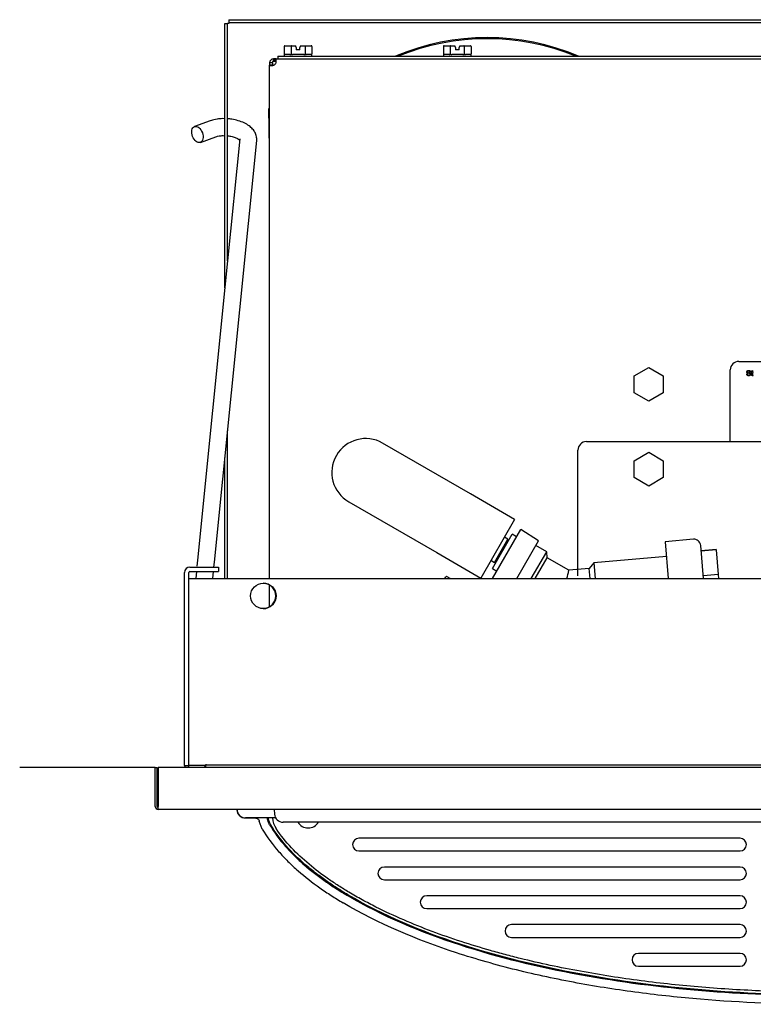
# Model space of a CAD drawing. Units: inches. Extents: x -22.7 to 41.5, y -15.6 to 14.8.
# Drawn here: x -22.7 to -11.9, y 0.3 to 14.8 of the extents above; entities that cross this region are included whole.
import ezdxf
from ezdxf.lldxf.tags import DXFTag

# ---------------------------------------------------------------- set-up
doc = ezdxf.new("R2010")
doc.units = ezdxf.units.IN
doc.header["$MEASUREMENT"] = 0
doc.layers.add('1_REV_BLOCK_COL_A', color=7, linetype='Continuous')
tags = doc.linetypes.add('PHANTOM2', pattern=[1.25, 0.625, -0.125, 0.125, -0.125, 0.125, -0.125]).pattern_tags.tags
tags[14:15] = [DXFTag(74, 4), DXFTag(75, 0), DXFTag(340, '0'), DXFTag(46, 0.0), DXFTag(50, 0.0), DXFTag(44, 0.0), DXFTag(45, 0.0)]
tags[12:13] = [DXFTag(74, 4), DXFTag(75, 0), DXFTag(340, '0'), DXFTag(46, 0.0), DXFTag(50, 0.0), DXFTag(44, 0.0), DXFTag(45, 0.0)]
tags[10:11] = [DXFTag(74, 4), DXFTag(75, 0), DXFTag(340, '0'), DXFTag(46, 0.0), DXFTag(50, 0.0), DXFTag(44, 0.0), DXFTag(45, 0.0)]
tags[8:9] = [DXFTag(74, 4), DXFTag(75, 0), DXFTag(340, '0'), DXFTag(46, 0.0), DXFTag(50, 0.0), DXFTag(44, 0.0), DXFTag(45, 0.0)]
tags[6:7] = [DXFTag(74, 4), DXFTag(75, 0), DXFTag(340, '0'), DXFTag(46, 0.0), DXFTag(50, 0.0), DXFTag(44, 0.0), DXFTag(45, 0.0)]
tags[4:5] = [DXFTag(74, 4), DXFTag(75, 0), DXFTag(340, '0'), DXFTag(46, 0.0), DXFTag(50, 0.0), DXFTag(44, 0.0), DXFTag(45, 0.0)]

msp = doc.modelspace()

# ---------------------------------------------------------------- linework, layer by layer
at = {"layer": '1_REV_BLOCK_COL_A', "color": 7, "linetype": 'PHANTOM2'}
for p, q in [((-19.621, 14.83), (-2.232, 14.83)), ((-19.621, 14.83), (-19.621, 14.79)), ((-19.676, 10.876), (-19.676, 14.775)), ((-19.676, 14.775), (-19.637, 14.775)), ((-19.621, 14.775), (-19.637, 14.775)), ((-19.637, 11.271), (-19.637, 14.775)), ((-19.621, 14.79), (-2.232, 14.79)), ((-19.621, 14.79), (-19.621, 14.775)), ((-18.801, 14.435), (-18.801, 14.325)), ((-18.79, 14.445), (-18.693, 14.445)), ((-18.699, 14.435), (-18.699, 14.325)), ((-18.693, 14.445), (-18.631, 14.445)), ((-18.628, 14.435), (-18.631, 14.445)), ((-18.624, 14.418), (-18.628, 14.435)), ((-18.624, 14.418), (-18.624, 14.385)), ((-18.569, 14.385), (-18.624, 14.385)), ((-18.564, 14.435), (-18.569, 14.418)), ((-18.569, 14.385), (-18.569, 14.418)), ((-18.561, 14.445), (-18.564, 14.435)), ((-18.561, 14.445), (-18.499, 14.445)), ((-18.499, 14.445), (-18.403, 14.445)), ((-18.494, 14.435), (-18.494, 14.325)), ((-18.391, 14.435), (-18.391, 14.325)), ((-16.451, 14.435), (-16.451, 14.325)), ((-16.44, 14.445), (-16.343, 14.445)), ((-16.349, 14.435), (-16.349, 14.325)), ((-16.343, 14.445), (-16.281, 14.445)), ((-16.278, 14.435), (-16.281, 14.445)), ((-16.274, 14.418), (-16.278, 14.435)), ((-16.274, 14.418), (-16.274, 14.385)), ((-16.219, 14.385), (-16.274, 14.385)), ((-16.214, 14.435), (-16.219, 14.418)), ((-16.219, 14.385), (-16.219, 14.418)), ((-16.211, 14.445), (-16.214, 14.435)), ((-16.211, 14.445), (-16.149, 14.445)), ((-16.149, 14.445), (-16.053, 14.445)), ((-16.144, 14.435), (-16.144, 14.325)), ((-16.041, 14.435), (-16.041, 14.325)), ((-18.961, 14.223), (-18.961, 14.251)), ((-18.938, 14.251), (-18.961, 14.251)), ((-18.937, 14.251), (-18.938, 14.251)), ((-18.938, 14.211), (-18.938, 14.251)), ((-18.937, 14.211), (-18.937, 14.251)), ((-18.922, 14.251), (-18.937, 14.251)), ((-18.922, 14.251), (-5.81, 14.251)), ((-18.922, 14.223), (-18.922, 14.251)), ((-18.896, 14.29), (-5.846, 14.29)), ((-18.896, 14.29), (-18.896, 14.251)), ((-18.801, 14.325), (-18.801, 14.305)), ((-18.717, 14.315), (-18.8, 14.315)), ((-18.513, 14.315), (-18.679, 14.315)), ((-18.392, 14.315), (-18.475, 14.315)), ((-18.391, 14.305), (-18.391, 14.328)), ((-16.451, 14.325), (-16.451, 14.305)), ((-16.367, 14.315), (-16.45, 14.315)), ((-16.163, 14.315), (-16.329, 14.315)), ((-16.042, 14.315), (-16.125, 14.315)), ((-16.041, 14.305), (-16.041, 14.328)), ((-18.988, 14.196), (-19.016, 14.196)), ((-19.016, 14.196), (-19.016, 14.157)), ((-18.988, 14.157), (-19.016, 14.157)), ((-19.016, 6.587), (-19.016, 14.157)), ((-18.976, 14.196), (-18.988, 14.196)), ((-18.976, 14.157), (-18.988, 14.157)), ((-18.976, 14.196), (-18.976, 14.157)), ((-18.961, 14.211), (-18.961, 14.223)), ((-18.938, 14.211), (-18.961, 14.211)), ((-18.937, 14.211), (-18.938, 14.211)), ((-18.922, 14.211), (-18.937, 14.211)), ((-18.922, 14.211), (-18.922, 14.223)), ((-19.016, 12.928), (-19.03, 13.521)), ((-19.895, 13.337), (-20.125, 13.253)), ((-20.039, 13.018), (-19.809, 13.103)), ((-19.456, 13.073), (-19.637, 11.271)), ((-19.831, 6.83), (-19.207, 13.048)), ((-19.637, 11.271), (-20.08, 6.855)), ((-12.091, 9.79), (-8.591, 9.79)), ((-13.635, 9.575), (-13.42, 9.701)), ((-13.42, 9.701), (-13.205, 9.575)), ((-12.216, 8.606), (-12.216, 9.665)), ((-11.975, 9.603), (-11.966, 9.604)), ((-11.917, 9.633), (-11.927, 9.633)), ((-11.908, 9.627), (-11.908, 9.634)), ((-11.908, 9.634), (-11.901, 9.634)), ((-11.901, 9.627), (-11.908, 9.627)), ((-11.901, 9.648), (-11.891, 9.653)), ((-11.901, 9.634), (-11.901, 9.648)), ((-11.891, 9.653), (-11.891, 9.634)), ((-11.891, 9.634), (-11.882, 9.634)), ((-11.882, 9.627), (-11.891, 9.627)), ((-11.882, 9.634), (-11.882, 9.627)), ((-11.882, 9.587), (-11.881, 9.579)), ((-13.635, 9.326), (-13.635, 9.575)), ((-13.205, 9.575), (-13.205, 9.326)), ((-13.42, 9.201), (-13.635, 9.326)), ((-13.205, 9.326), (-13.42, 9.201)), ((-19.637, 6.587), (-19.637, 8.766)), ((-16.049, 7.834), (-17.348, 8.584)), ((-14.341, 8.606), (-6.591, 8.606)), ((-14.466, 6.627), (-14.466, 8.481)), ((-13.635, 8.325), (-13.42, 8.451)), ((-13.42, 8.451), (-13.205, 8.325)), ((-19.676, 6.587), (-19.676, 8.372)), ((-13.635, 8.076), (-13.635, 8.325)), ((-13.205, 8.325), (-13.205, 8.076)), ((-13.42, 7.951), (-13.635, 8.076)), ((-13.205, 8.076), (-13.42, 7.951)), ((-17.848, 7.718), (-16.549, 6.968)), ((-15.4, 7.459), (-16.049, 7.834)), ((-15.4, 7.459), (-15.9, 6.593)), ((-15.726, 6.587), (-15.307, 7.312)), ((-15.046, 7.143), (-15.307, 7.312)), ((-15.727, 6.733), (-15.435, 7.24)), ((-15.697, 6.825), (-15.499, 7.168)), ((-15.499, 7.168), (-15.551, 7.198)), ((-15.507, 7.114), (-15.524, 7.124)), ((-15.371, 7.203), (-15.435, 7.24)), ((-15.367, 6.587), (-15.046, 7.143)), ((-12.761, 7.167), (-13.18, 7.13)), ((-13.18, 7.13), (-13.132, 6.587)), ((-15.154, 6.587), (-14.926, 6.981)), ((-14.926, 6.981), (-15.086, 7.073)), ((-14.918, 6.892), (-14.926, 6.981)), ((-12.61, 6.587), (-12.653, 7.076)), ((-12.427, 7.013), (-12.646, 6.994)), ((-12.426, 7.01), (-12.645, 6.991)), ((-12.427, 7.013), (-12.426, 7.01)), ((-12.426, 7.01), (-12.395, 6.647)), ((-20.08, 6.855), (-20.089, 6.767)), ((-19.839, 6.755), (-19.831, 6.83)), ((-16.549, 6.968), (-15.9, 6.593)), ((-15.749, 6.855), (-15.697, 6.825)), ((-15.672, 6.868), (-15.655, 6.858)), ((-15.095, 6.587), (-14.918, 6.892)), ((-14.598, 6.708), (-14.918, 6.892)), ((-13.16, 6.911), (-14.229, 6.817)), ((-20.193, 6.755), (-19.772, 6.755)), ((-20.193, 6.691), (-19.772, 6.691)), ((-20.096, 6.691), (-20.107, 6.587)), ((-19.856, 6.587), (-19.845, 6.691)), ((-19.772, 6.755), (-19.772, 6.691)), ((-15.727, 6.733), (-15.663, 6.696)), ((-14.299, 6.734), (-14.599, 6.708)), ((-14.229, 6.817), (-14.299, 6.734)), ((-14.286, 6.587), (-14.299, 6.734)), ((-14.229, 6.817), (-14.209, 6.587)), ((-20.272, 3.83), (-20.272, 6.676)), ((-20.209, 3.83), (-20.209, 6.676)), ((-20.209, 6.587), (-20.13, 6.587)), ((-20.13, 6.587), (-1.718, 6.587)), ((-16.429, 6.587), (-16.414, 6.613)), ((-16.399, 6.618), (-16.345, 6.587)), ((-12.395, 6.647), (-12.614, 6.627)), ((-12.395, 6.647), (-12.389, 6.587)), ((-19.016, 6.167), (-19.016, 6.493)), ((-20.272, 3.83), (-20.209, 3.83)), ((-20.209, 3.834), (-20.13, 3.834)), ((-20.209, 3.798), (-20.209, 3.83)), ((-20.13, 3.834), (-19.959, 3.834)), ((-19.989, 3.798), (-19.959, 3.828)), ((-19.972, 3.814), (-19.959, 3.814)), ((-19.959, 3.849), (-19.959, 3.849)), ((-19.959, 3.849), (-19.959, 3.834)), ((-19.959, 3.849), (-19.959, 3.834)), ((-19.959, 3.798), (-19.959, 3.834)), ((-1.889, 3.834), (-19.959, 3.834))]:
    msp.add_line(p, q, dxfattribs=at)
at = {"layer": '1_REV_BLOCK_COL_A', "color": 7, "linetype": 'Continuous'}
for p, q in [((-20.706, 3.798), (-22.706, 3.798)), ((-20.706, 3.798), (-20.706, 3.798)), ((-20.706, 3.225), (-20.706, 3.798)), ((-20.706, 3.225), (-20.706, 3.798)), ((-20.706, 3.798), (-20.676, 3.798)), ((-20.676, 3.225), (-20.676, 3.798)), ((-20.66, 3.798), (-20.66, 3.225)), ((-1.001, 3.798), (-20.66, 3.798)), ((-20.676, 3.522), (-20.66, 3.522)), ((-20.676, 3.486), (-20.66, 3.486)), ((-20.66, 3.47), (-20.676, 3.47)), ((-20.66, 3.272), (-20.676, 3.272)), ((-20.66, 3.179), (-20.66, 3.225)), ((-1.001, 3.179), (-20.66, 3.179)), ((-19.5, 3.179), (-19.5, 3.173)), ((-18.927, 3.054), (-19.375, 3.054)), ((-19.373, 3.055), (-19.226, 3.055)), ((-18.948, 3.179), (-18.944, 3.11)), ((-19.125, 2.891), (-19.17, 3.006)), ((-17.698, 2.992), (-18.819, 2.992)), ((-3.948, 2.992), (-17.698, 2.992)), ((-12.073, 2.756), (-17.698, 2.756)), ((-17.698, 2.568), (-12.073, 2.568)), ((-12.073, 2.331), (-17.323, 2.331)), ((-17.323, 2.143), (-12.073, 2.143)), ((-17.862, 1.922), (-17.869, 1.911)), ((-12.073, 1.906), (-16.698, 1.906)), ((-16.698, 1.718), (-12.073, 1.718)), ((-12.073, 1.481), (-15.448, 1.481)), ((-15.448, 1.293), (-12.073, 1.293)), ((-12.073, 1.056), (-13.573, 1.056)), ((-13.573, 0.868), (-12.073, 0.868))]:
    msp.add_line(p, q, dxfattribs=at)
at = {"layer": '1_REV_BLOCK_COL_A', "color": 7, "linetype": 'PHANTOM2'}
msp.add_circle((-19.109, 6.33), 0.188, dxfattribs=at)
for centre, radius, start, end in [((-15.807, 11.118), 3.447, 66.96, 113.04), ((-15.807, 11.118), 3.432, 67.5561, 112.4439), ((-18.961, 14.196), 0.0552, 90, 180), ((-18.786, 14.305), 0.015, 180, 270), ((-18.406, 14.305), 0.015, 270, 0), ((-16.436, 14.305), 0.015, 180, 270), ((-16.056, 14.305), 0.015, 270, 0), ((-18.961, 14.196), 0.0156, 90, 180), ((-18.982, 14.217), 0.064, 289.7484, 340.2629), ((-12.091, 9.665), 0.125, 90, 180), ((-17.598, 8.151), 0.5, 60, 240), ((-14.341, 8.481), 0.125, 90, 180), ((-12.753, 7.067), 0.1, 5, 95), ((-20.193, 6.676), 0.0791, 90, 180), ((-20.193, 6.676), 0.0156, 90, 180), ((-15.473, 6.869), 0.889, 341.5298, 349.5355), ((-19.114, 6.33), 0.188, 0, 89.236), ((-19.114, 6.33), 0.188, 270.764, 0), ((-20.193, 3.83), 0.0791, 180, 203.6177)]:
    msp.add_arc(centre, radius, start, end, dxfattribs=at)
at = {"layer": '1_REV_BLOCK_COL_A', "color": 7, "linetype": 'Continuous'}
for centre, radius, start, end in [((-20.593, 3.604), 0.0825, 144.5038, 215.4962), ((-20.66, 3.225), 0.046, 180, 270), ((-20.66, 3.225), 0.0455, 180, 270), ((-20.66, 3.225), 0.0156, 180, 270), ((-19.375, 3.179), 0.125, 183, 270), ((-18.632, 3.087), 0.345, 185.4252, 212.9217), ((-18.819, 3.117), 0.125, 183, 270), ((-18.448, 3.087), 0.18, 211.742, 328.258), ((-17.698, 2.662), 0.094, 90.0001, 270.0001), ((-12.073, 2.662), 0.094, 270.0001, 90.0001), ((-17.323, 2.237), 0.094, 90.0001, 270.0001), ((-12.073, 2.237), 0.094, 270.0001, 90.0001), ((-16.698, 1.812), 0.094, 90.0001, 270.0001), ((-12.073, 1.812), 0.094, 270.0001, 90.0001), ((-15.448, 1.387), 0.094, 90.0001, 270.0001), ((-12.073, 1.387), 0.094, 270.0001, 90.0001), ((-13.573, 0.962), 0.094, 90.0001, 270.0001), ((-12.073, 0.962), 0.094, 270.0001, 90.0001)]:
    msp.add_arc(centre, radius, start, end, dxfattribs=at)
at = {"layer": '1_REV_BLOCK_COL_A', "color": 7, "linetype": 'PHANTOM2'}
for centre, major_axis, ratio, start_param, end_param in [((-18.79, 14.435), (-0.0115, 0), 0.866025, 4.712389, 6.283185), ((-18.693, 14.435), (0, 0.01), 0.57735, 0, 1.570796), ((-18.499, 14.435), (0, -0.01), 0.57735, 1.570796, 3.141593), ((-18.403, 14.435), (-0.0115, 0), 0.866025, 3.141593, 4.712389), ((-16.44, 14.435), (-0.0115, 0), 0.866025, 4.712389, 6.283185), ((-16.343, 14.435), (0, 0.01), 0.57735, 0, 1.570796), ((-16.149, 14.435), (0, -0.01), 0.57735, 1.570796, 3.141593), ((-16.053, 14.435), (-0.0115, 0), 0.866025, 3.141593, 4.712389), ((-16.405, 6.608), (-0.00577, -0.01), 0.866025, 3.141593, 4.712389)]:
    msp.add_ellipse(centre, major_axis=major_axis, ratio=ratio, start_param=start_param, end_param=end_param, dxfattribs=at)
msp.add_ellipse((-20.082, 13.136), major_axis=(0.043, -0.117), ratio=0.61845, dxfattribs=at)
at = {"layer": '1_REV_BLOCK_COL_A', "color": 7, "linetype": 'Continuous'}
msp.add_ellipse((-19.373, 3.179), major_axis=(0.0884, 0.0884), ratio=0.999695, start_param=2.356347, end_param=3.926839, dxfattribs=at)
at = {"layer": '1_REV_BLOCK_COL_A', "color": 7, "linetype": 'PHANTOM2'}
for points, knots in [([(-18.922, 14.196), (-18.921, 14.203), (-18.92, 14.21), (-18.919, 14.22), (-18.919, 14.223), (-18.919, 14.229), (-18.918, 14.232), (-18.918, 14.24), (-18.919, 14.244), (-18.92, 14.249), (-18.921, 14.251), (-18.922, 14.251)], [0, 0, 0, 0, 0.25, 0.25, 0.375, 0.375, 0.5, 0.5, 0.75, 0.75, 1, 1, 1, 1]), ([(-18.801, 14.325), (-18.801, 14.323), (-18.801, 14.321), (-18.801, 14.319), (-18.801, 14.318), (-18.801, 14.316), (-18.8, 14.315), (-18.8, 14.315)], [0, 0, 0, 0, 0.25, 0.25, 0.5, 0.5, 1, 1, 1, 1]), ([(-18.717, 14.315), (-18.714, 14.315), (-18.71, 14.316), (-18.705, 14.318), (-18.703, 14.319), (-18.701, 14.321), (-18.7, 14.321), (-18.699, 14.323), (-18.699, 14.324), (-18.699, 14.325)], [0, 0, 0, 0, 0.5, 0.5, 0.75, 0.75, 0.875, 0.875, 1, 1, 1, 1]), ([(-18.699, 14.325), (-18.699, 14.323), (-18.697, 14.321), (-18.694, 14.319), (-18.692, 14.318), (-18.687, 14.316), (-18.683, 14.315), (-18.679, 14.315)], [0, 0, 0, 0, 0.25, 0.25, 0.5, 0.5, 1, 1, 1, 1]), ([(-18.513, 14.315), (-18.509, 14.315), (-18.505, 14.316), (-18.5, 14.318), (-18.498, 14.319), (-18.495, 14.321), (-18.494, 14.323), (-18.494, 14.325)], [0, 0, 0, 0, 0.5, 0.5, 0.75, 0.75, 1, 1, 1, 1]), ([(-18.494, 14.325), (-18.494, 14.324), (-18.493, 14.323), (-18.492, 14.321), (-18.492, 14.321), (-18.489, 14.319), (-18.488, 14.318), (-18.482, 14.316), (-18.479, 14.315), (-18.475, 14.315)], [0, 0, 0, 0, 0.125, 0.125, 0.25, 0.25, 0.5, 0.5, 1, 1, 1, 1]), ([(-18.392, 14.315), (-18.392, 14.315), (-18.391, 14.316), (-18.391, 14.318), (-18.391, 14.319), (-18.391, 14.321), (-18.391, 14.323), (-18.391, 14.325)], [0, 0, 0, 0, 0.5, 0.5, 0.75, 0.75, 1, 1, 1, 1]), ([(-16.451, 14.325), (-16.451, 14.323), (-16.451, 14.321), (-16.451, 14.319), (-16.451, 14.318), (-16.451, 14.316), (-16.45, 14.315), (-16.45, 14.315)], [0, 0, 0, 0, 0.25, 0.25, 0.5, 0.5, 1, 1, 1, 1]), ([(-16.367, 14.315), (-16.364, 14.315), (-16.36, 14.316), (-16.355, 14.318), (-16.353, 14.319), (-16.351, 14.321), (-16.35, 14.321), (-16.349, 14.323), (-16.349, 14.324), (-16.349, 14.325)], [0, 0, 0, 0, 0.5, 0.5, 0.75, 0.75, 0.875, 0.875, 1, 1, 1, 1]), ([(-16.349, 14.325), (-16.349, 14.323), (-16.347, 14.321), (-16.344, 14.319), (-16.342, 14.318), (-16.337, 14.316), (-16.333, 14.315), (-16.329, 14.315)], [0, 0, 0, 0, 0.25, 0.25, 0.5, 0.5, 1, 1, 1, 1]), ([(-16.163, 14.315), (-16.159, 14.315), (-16.155, 14.316), (-16.15, 14.318), (-16.148, 14.319), (-16.145, 14.321), (-16.144, 14.323), (-16.144, 14.325)], [0, 0, 0, 0, 0.5, 0.5, 0.75, 0.75, 1, 1, 1, 1]), ([(-16.144, 14.325), (-16.144, 14.324), (-16.143, 14.323), (-16.142, 14.321), (-16.142, 14.321), (-16.139, 14.319), (-16.138, 14.318), (-16.132, 14.316), (-16.129, 14.315), (-16.125, 14.315)], [0, 0, 0, 0, 0.125, 0.125, 0.25, 0.25, 0.5, 0.5, 1, 1, 1, 1]), ([(-16.042, 14.315), (-16.042, 14.315), (-16.041, 14.316), (-16.041, 14.318), (-16.041, 14.319), (-16.041, 14.321), (-16.041, 14.323), (-16.041, 14.325)], [0, 0, 0, 0, 0.5, 0.5, 0.75, 0.75, 1, 1, 1, 1]), ([(-19.016, 14.157), (-19.016, 14.156), (-19.015, 14.155), (-19.011, 14.154), (-19.009, 14.154), (-19.005, 14.153), (-19.003, 14.153), (-18.995, 14.153), (-18.989, 14.154), (-18.975, 14.155), (-18.968, 14.156), (-18.961, 14.157)], [0, 0, 0, 0, 0.25, 0.25, 0.375, 0.375, 0.5, 0.5, 0.75, 0.75, 1, 1, 1, 1]), ([(-19.744, 13.368), (-19.752, 13.368), (-19.793, 13.364), (-19.845, 13.354), (-19.882, 13.342), (-19.895, 13.337)], [0, 0, 0, 0, 0.154665, 0.753614, 1, 1, 1, 1]), ([(-19.207, 13.048), (-19.207, 13.069), (-19.207, 13.106), (-19.228, 13.166), (-19.266, 13.22), (-19.321, 13.268), (-19.392, 13.31), (-19.479, 13.342), (-19.563, 13.361), (-19.616, 13.367), (-19.637, 13.368)], [0, 0, 0, 0, 0.1022936, 0.2183808, 0.3362717, 0.465116, 0.6084456, 0.7583161, 0.9063483, 1, 1, 1, 1]), ([(-19.809, 13.103), (-19.801, 13.105), (-19.794, 13.107), (-19.787, 13.11), (-19.758, 13.117), (-19.713, 13.122), (-19.676, 13.119)], [0, 0, 0, 0, 0.117334, 0.117334, 0.117334, 1, 1, 1, 1]), ([(-19.637, 13.117), (-19.626, 13.116), (-19.592, 13.112), (-19.539, 13.099), (-19.49, 13.078), (-19.46, 13.059), (-19.453, 13.05), (-19.452, 13.049), (-19.452, 13.049)], [0, 0, 0, 0, 0.113603, 0.347698, 0.575221, 0.769179, 0.951862, 1, 1, 1, 1]), ([(-11.927, 9.633), (-11.927, 9.637), (-11.929, 9.641), (-11.935, 9.646), (-11.94, 9.647), (-11.951, 9.647), (-11.956, 9.646), (-11.961, 9.642), (-11.963, 9.639), (-11.963, 9.633), (-11.962, 9.631), (-11.96, 9.629), (-11.958, 9.627), (-11.953, 9.625), (-11.945, 9.623), (-11.937, 9.622), (-11.931, 9.62), (-11.928, 9.619), (-11.923, 9.617), (-11.92, 9.614), (-11.918, 9.611), (-11.916, 9.608), (-11.915, 9.604), (-11.915, 9.596), (-11.916, 9.592), (-11.918, 9.588), (-11.921, 9.585), (-11.924, 9.582), (-11.928, 9.58), (-11.933, 9.578), (-11.938, 9.577), (-11.95, 9.577), (-11.956, 9.578), (-11.96, 9.58), (-11.965, 9.582), (-11.969, 9.585), (-11.971, 9.589), (-11.974, 9.593), (-11.975, 9.598), (-11.975, 9.603)], [0, 0, 0, 0, 0.05678, 0.05678, 0.113561, 0.113561, 0.17281, 0.17281, 0.232059, 0.232059, 0.283663, 0.283663, 0.283663, 0.363962, 0.363962, 0.363962, 0.450607, 0.450607, 0.450607, 0.513406, 0.513406, 0.513406, 0.571841, 0.571841, 0.630276, 0.630276, 0.630276, 0.695526, 0.695526, 0.695526, 0.766608, 0.766608, 0.857137, 0.857137, 0.857137, 0.928448, 0.928448, 0.928448, 1, 1, 1, 1]), ([(-11.966, 9.604), (-11.965, 9.6), (-11.964, 9.597), (-11.963, 9.594), (-11.961, 9.592), (-11.959, 9.59), (-11.955, 9.588), (-11.952, 9.587), (-11.948, 9.586), (-11.94, 9.586), (-11.936, 9.587), (-11.933, 9.588), (-11.93, 9.589), (-11.928, 9.591), (-11.927, 9.593), (-11.925, 9.595), (-11.925, 9.597), (-11.925, 9.602), (-11.925, 9.604), (-11.927, 9.605), (-11.928, 9.607), (-11.93, 9.609), (-11.934, 9.61), (-11.936, 9.611), (-11.94, 9.612), (-11.947, 9.614), (-11.954, 9.615), (-11.959, 9.617), (-11.962, 9.618), (-11.965, 9.62), (-11.968, 9.623), (-11.97, 9.626), (-11.972, 9.628), (-11.973, 9.632), (-11.973, 9.639), (-11.971, 9.643), (-11.969, 9.646), (-11.967, 9.649), (-11.964, 9.652), (-11.96, 9.654), (-11.956, 9.655), (-11.951, 9.656), (-11.94, 9.656), (-11.935, 9.655), (-11.927, 9.652), (-11.923, 9.649), (-11.921, 9.645), (-11.919, 9.642), (-11.917, 9.638), (-11.917, 9.633)], [0, 0, 0, 0, 0.049548, 0.049548, 0.049548, 0.098009, 0.098009, 0.098009, 0.156615, 0.156615, 0.208326, 0.208326, 0.208326, 0.248691, 0.248691, 0.248691, 0.2828, 0.2828, 0.31691, 0.31691, 0.31691, 0.358065, 0.358065, 0.358065, 0.427705, 0.427705, 0.427705, 0.504302, 0.504302, 0.504302, 0.558338, 0.558338, 0.558338, 0.609443, 0.609443, 0.664929, 0.664929, 0.664929, 0.726309, 0.726309, 0.726309, 0.791758, 0.791758, 0.864407, 0.864407, 0.937055, 0.937055, 0.937055, 1, 1, 1, 1]), ([(-11.881, 9.579), (-11.883, 9.578), (-11.886, 9.578), (-11.891, 9.578), (-11.894, 9.578), (-11.895, 9.579), (-11.897, 9.58), (-11.899, 9.582), (-11.899, 9.584), (-11.9, 9.585), (-11.901, 9.589), (-11.901, 9.595), (-11.901, 9.605), (-11.901, 9.616), (-11.901, 9.627)], [0, 0, 0, 0, 0.090191, 0.090191, 0.237576, 0.237576, 0.237576, 0.32954, 0.32954, 0.32954, 0.50402, 0.50402, 0.50402, 1, 1, 1, 1]), ([(-11.891, 9.627), (-11.891, 9.616), (-11.891, 9.605), (-11.891, 9.594), (-11.891, 9.591), (-11.891, 9.59), (-11.891, 9.589), (-11.89, 9.588), (-11.89, 9.588), (-11.888, 9.587), (-11.887, 9.587), (-11.885, 9.587), (-11.883, 9.587), (-11.882, 9.587)], [0, 0, 0, 0, 0.681392, 0.681392, 0.681392, 0.791056, 0.791056, 0.791056, 0.868035, 0.868035, 0.945015, 0.945015, 1, 1, 1, 1])]:
    msp.add_open_spline(points, degree=3, knots=knots, dxfattribs=at)
for points in [[(-19.677, 13.37), (-19.715, 13.371), (-19.752, 13.369), (-19.788, 13.364)], [(-19.729, 13.119), (-19.72, 13.12), (-19.711, 13.12), (-19.702, 13.12)]]:
    msp.add_open_spline(points, degree=3, dxfattribs=at)
at = {"layer": '1_REV_BLOCK_COL_A', "color": 7, "linetype": 'Continuous'}
for points, knots in [([(-19.228, 3.054), (-19.222, 3.054), (-19.215, 3.053), (-19.202, 3.048), (-19.196, 3.045), (-19.185, 3.036), (-19.181, 3.031), (-19.174, 3.019), (-19.171, 3.013), (-19.17, 3.006)], [0, 0, 0, 0, 0.25, 0.25, 0.5, 0.5, 0.75, 0.75, 1, 1, 1, 1]), ([(-19.017, 2.954), (-19.029, 2.975), (-19.039, 2.997), (-19.047, 3.032), (-19.049, 3.043), (-19.051, 3.054)], [0, 0, 0, 0, 0.681149, 0.681149, 1, 1, 1, 1]), ([(-19, 2.953), (-19.011, 2.97), (-19.019, 2.987), (-19.03, 3.021), (-19.033, 3.038), (-19.035, 3.054)], [0, 0, 0, 0, 0.546704, 0.546704, 1, 1, 1, 1]), ([(-19.017, 2.954), (-18.949, 2.841), (-18.872, 2.737), (-18.743, 2.59), (-18.698, 2.543), (-18.605, 2.451), (-18.557, 2.407), (-18.408, 2.278), (-18.305, 2.198), (-18.145, 2.086), (-18.091, 2.049), (-18.009, 1.996), (-17.981, 1.979), (-17.925, 1.944), (-17.897, 1.927), (-17.869, 1.911)], [0, 0, 0, 0, 0.25, 0.25, 0.375, 0.375, 0.5, 0.5, 0.75, 0.75, 0.875, 0.875, 0.9375, 0.9375, 1, 1, 1, 1]), ([(-17.862, 1.922), (-17.89, 1.939), (-17.918, 1.955), (-17.973, 1.989), (-18, 2.007), (-18.082, 2.059), (-18.136, 2.095), (-18.241, 2.169), (-18.293, 2.208), (-18.396, 2.287), (-18.446, 2.328), (-18.593, 2.455), (-18.685, 2.545), (-18.855, 2.738), (-18.933, 2.841), (-19, 2.953)], [0, 0, 0, 0, 0.0625, 0.0625, 0.125, 0.125, 0.25, 0.25, 0.375, 0.375, 0.5, 0.5, 0.75, 0.75, 1, 1, 1, 1]), ([(-19.125, 2.891), (-19.054, 2.773), (-18.974, 2.664), (-18.84, 2.511), (-18.794, 2.462), (-18.697, 2.366), (-18.647, 2.319), (-18.493, 2.185), (-18.386, 2.102), (-18.22, 1.985), (-18.164, 1.947), (-18.078, 1.892), (-18.049, 1.874), (-17.991, 1.838), (-17.962, 1.82), (-17.933, 1.803)], [0, 0, 0, 0, 0.25, 0.25, 0.375, 0.375, 0.5, 0.5, 0.75, 0.75, 0.875, 0.875, 0.9375, 0.9375, 1, 1, 1, 1]), ([(-17.846, 1.959), (-17.872, 1.975), (-17.898, 1.99), (-17.923, 2.006), (-17.949, 2.022), (-17.974, 2.038), (-18.05, 2.086), (-18.1, 2.119), (-18.247, 2.221), (-18.343, 2.294), (-18.526, 2.448), (-18.613, 2.529), (-18.694, 2.615), (-18.777, 2.704), (-18.854, 2.797), (-18.922, 2.899)], [0, 0, 0, 0, 0.547642, 0.547642, 0.547642, 0.564757, 0.564757, 0.598986, 0.598986, 0.667446, 0.667446, 0.735905, 0.735905, 0.735905, 1, 1, 1, 1]), ([(-10.823, 0.431), (-11.43, 0.431), (-12.035, 0.454), (-13.242, 0.554), (-13.843, 0.631), (-15.039, 0.85), (-15.629, 0.992), (-16.785, 1.369), (-17.344, 1.601), (-17.869, 1.911)], [0, 0, 0, 0, 0.25, 0.25, 0.5, 0.5, 0.75, 0.75, 1, 1, 1, 1]), ([(-10.823, 0.444), (-11.43, 0.445), (-12.034, 0.467), (-13.24, 0.567), (-13.84, 0.644), (-15.035, 0.863), (-15.625, 1.004), (-16.779, 1.381), (-17.338, 1.612), (-17.862, 1.922)], [0, 0, 0, 0, 0.25, 0.25, 0.5, 0.5, 0.75, 0.75, 1, 1, 1, 1]), ([(-10.823, 0.483), (-10.974, 0.484), (-11.126, 0.485), (-11.429, 0.491), (-11.58, 0.495), (-12.033, 0.514), (-12.334, 0.532), (-12.936, 0.582), (-13.235, 0.614), (-13.833, 0.691), (-14.131, 0.738), (-14.725, 0.847), (-15.022, 0.909), (-15.39, 1), (-15.464, 1.019), (-15.611, 1.058), (-15.684, 1.078), (-15.902, 1.14), (-16.047, 1.184), (-16.478, 1.325), (-16.761, 1.43), (-17.175, 1.61), (-17.312, 1.673), (-17.515, 1.775), (-17.582, 1.81), (-17.682, 1.865), (-17.715, 1.883), (-17.748, 1.902), (-17.781, 1.921), (-17.814, 1.94), (-17.846, 1.959)], [0, 0, 0, 0, 0.059702, 0.059702, 0.119403, 0.119403, 0.238807, 0.238807, 0.35821, 0.35821, 0.477613, 0.477613, 0.597016, 0.597016, 0.626867, 0.626867, 0.656718, 0.656718, 0.71642, 0.71642, 0.835823, 0.835823, 0.895525, 0.895525, 0.925375, 0.925375, 0.940301, 0.940301, 0.940301, 1, 1, 1, 1]), ([(-10.823, 0.306), (-11.436, 0.306), (-12.047, 0.329), (-12.961, 0.406), (-13.265, 0.438), (-13.872, 0.517), (-14.175, 0.564), (-14.778, 0.675), (-15.077, 0.739), (-15.671, 0.886), (-15.967, 0.97), (-16.84, 1.256), (-17.403, 1.49), (-17.933, 1.803)], [0, 0, 0, 0, 0.25, 0.25, 0.375, 0.375, 0.5, 0.5, 0.625, 0.625, 0.75, 0.75, 1, 1, 1, 1])]:
    msp.add_open_spline(points, degree=3, knots=knots, dxfattribs=at)

doc.saveas('drawing.dxf')
